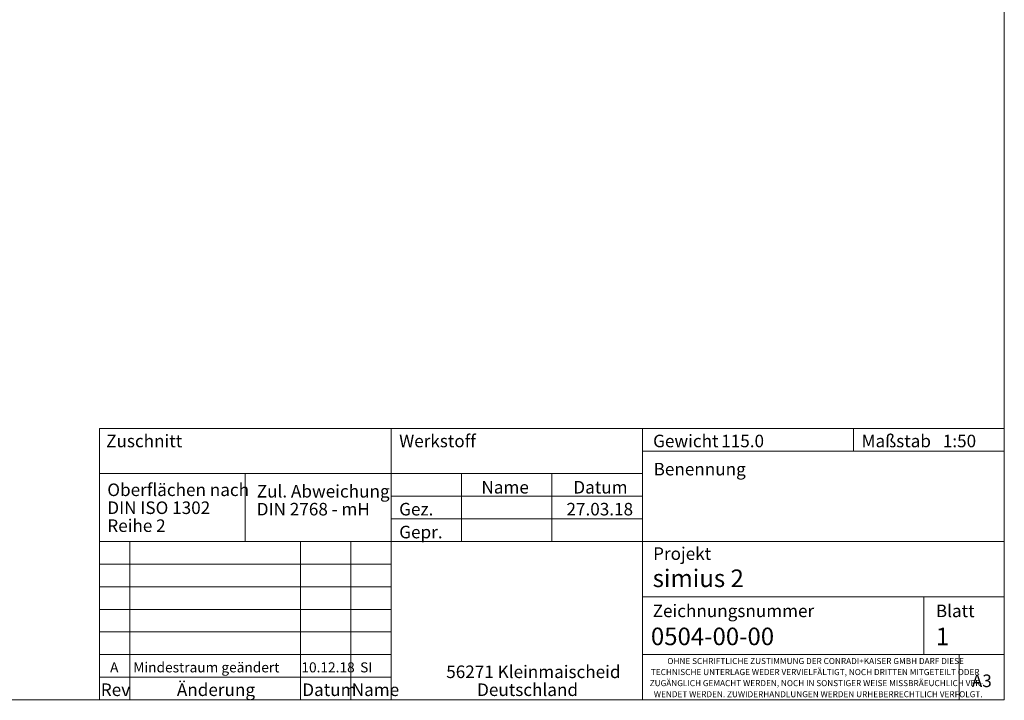
# Model space of a CAD drawing. Units: millimetres. Extents: x 5 to 415, y 5 to 292.
# Drawn here: x 219 to 415, y 5 to 140 of the extents above; entities that cross this region are included whole.
import ezdxf

# ---------------------------------------------------------------- set-up
doc = ezdxf.new("R2010")
doc.units = ezdxf.units.MM
doc.layers.add('1', color=7, linetype='Continuous', lineweight=15)
doc.styles.add('SLDTEXTSTYLE0', font='ISOCP', dxfattribs={"width": 0.96})

# ---------------------------------------------------------------- blocks, each defined once
blk = doc.blocks.new('SW_NOTE_0')
at = {"color": 0, "linetype": 'Continuous', "lineweight": 0, "char_height": 1.2, "attachment_point": 1, "style": 'SLDTEXTSTYLE0'}
for s, insert in [('OHNE SCHRIFTLICHE ZUSTIMMUNG DER CONRADI+KAISER GMBH DARF DIESE ', (0, 1.55)), ('TECHNISCHE UNTERLAGE WEDER VERVIELFÄLTIGT, NOCH DRITTEN MITGETEILT ODER ', (-3.27, -0.65)), ('ZUGÄNGLICH GEMACHT WERDEN, NOCH IN SONSTIGER WEISE MISSBRÄEUCHLICH VER- ', (-3.51, -2.85)), ('WENDET WERDEN. ZUWIDERHANDLUNGEN WERDEN URHEBERRECHTLICH VERFOLGT.', (-2.69, -5.05))]:
    blk.add_mtext(s, dxfattribs=dict(at, insert=insert))
blk = doc.blocks.new('SW_NOTE_1')
at = {"color": 0, "linetype": 'Continuous', "lineweight": 0, "char_height": 2.5, "attachment_point": 1, "style": 'SLDTEXTSTYLE0'}
for s, insert in [('Oberflächen nach', (0, 3.22)), ('DIN ISO 1302', (0, -0.35)), ('Reihe 2', (0, -3.92))]:
    blk.add_mtext(s, dxfattribs=dict(at, insert=insert))
blk = doc.blocks.new('SW_NOTE_2')
at = {"color": 0, "linetype": 'Continuous', "lineweight": 0, "char_height": 2.5, "attachment_point": 1, "style": 'SLDTEXTSTYLE0'}
for s, insert in [('Zul. Abweichung', (0, 3.22)), ('DIN 2768 - mH', (0, -0.35))]:
    blk.add_mtext(s, dxfattribs=dict(at, insert=insert))
blk = doc.blocks.new('SW_NOTE_3')
at = {"layer": '1', "color": 0, "char_height": 2.5, "attachment_point": 1, "style": 'SLDTEXTSTYLE0'}
for s, insert in [('56271 Kleinmaischeid', (2.99, -0.35)), ('Deutschland', (9.13, -3.92))]:
    blk.add_mtext(s, dxfattribs=dict(at, insert=insert))

msp = doc.modelspace()

# ---------------------------------------------------------------- linework, layer by layer
at = {"layer": '1'}
for p, q in [((415, 5), (415, 292)), ((415, 59), (235, 59)), ((235, 59), (235, 5)), ((293, 5), (293, 59)), ((343, 5), (343, 59)), ((385, 59), (385, 54.5)), ((415, 54.5), (343, 54.5)), ((293, 50), (235, 50)), ((264, 50), (264, 36.5)), ((343, 50), (293, 50)), ((307, 36.5), (307, 50)), ((325, 36.5), (325, 50)), ((343, 45.5), (293, 45.5)), ((343, 41), (293, 41)), ((293, 36.5), (235, 36.5)), ((241, 5), (241, 36.5)), ((275, 5), (275, 36.5)), ((285, 5), (285, 36.5)), ((343, 36.5), (293, 36.5)), ((343, 36.5), (415, 36.5)), ((235, 32), (293, 32)), ((235, 27.5), (293, 27.5)), ((415, 25.5), (343, 25.5)), ((399, 25.5), (399, 14)), ((235, 23), (293, 23)), ((235, 18.5), (293, 18.5)), ((235, 14), (293, 14)), ((415, 14), (343, 14)), ((406, 5), (406, 14)), ((235, 9.5), (293, 9.5)), ((5, 5), (415, 5))]:
    msp.add_line(p, q, dxfattribs=at)

# ---------------------------------------------------------------- block references
at = {"color": 7, "linetype": 'Continuous', "lineweight": 0}
for name, p in [('SW_NOTE_1', (236.54466, 44.82292)), ('SW_NOTE_2', (266.27478, 44.53495)), ('SW_NOTE_0', (347.96097, 11.76607))]:
    msp.add_blockref(name, p, dxfattribs=at)
at = {"layer": '1'}
msp.add_blockref('SW_NOTE_3', (300.98283, 12.17555), dxfattribs=at)

# ---------------------------------------------------------------- texts
at = {"color": 7, "linetype": 'Continuous', "lineweight": 0, "attachment_point": 1, "style": 'SLDTEXTSTYLE0'}
for s, insert, char_height in [('1:50', (402.76789, 57.75156), 2.5), ('Name', (310.97503, 48.54829), 2.5), ('simius 2', (345.04487, 30.93038), 3.5), ('1', (401.38321, 19.37057), 3.5)]:
    msp.add_mtext(s, dxfattribs=dict(at, insert=insert, char_height=char_height))
at = {"layer": '1', "attachment_point": 1, "style": 'SLDTEXTSTYLE0'}
for s, insert, char_height in [('Zuschnitt', (236.31598, 57.75156), 2.5), ('Werkstoff', (294.60604, 57.75156), 2.5), ('Gewicht', (345.12703, 57.75156), 2.5), ('115.0', (358.67678, 57.75156), 2.5), ('Maßstab', (386.60944, 57.75156), 2.5), ('Benennung', (345.232, 52.14975), 2.5), ('Datum', (329.2659, 48.54829), 2.5), ('Gez.', (294.60604, 44.1847), 2.5), ('27.03.18', (327.89263, 44.1847), 2.5), ('Gepr.', (294.62543, 39.63106), 2.5), ('Projekt', (345.1305, 35.33636), 2.5), ('Zeichnungsnummer', (345.04487, 23.94544), 2.5), ('Blatt', (401.38321, 23.94544), 2.5), ('0504-00-00', (344.69057, 19.37057), 3.5), ('A', (237.1, 12.45615), 2), ('Mindestraum geändert', (241.70986, 12.45615), 2), ('10.12.18', (275.15791, 12.45615), 2), ('SI', (286.83952, 12.45615), 2), ('A3', (408.54715, 10.03083), 2.5), ('Rev', (235.25521, 8.25239), 2.5), ('Änderung', (250.38474, 8.25239), 2.5), ('Datum', (275.33326, 8.25239), 2.5), ('Name', (285.17146, 8.25239), 2.5)]:
    msp.add_mtext(s, dxfattribs=dict(at, insert=insert, char_height=char_height))

doc.saveas('drawing.dxf')
